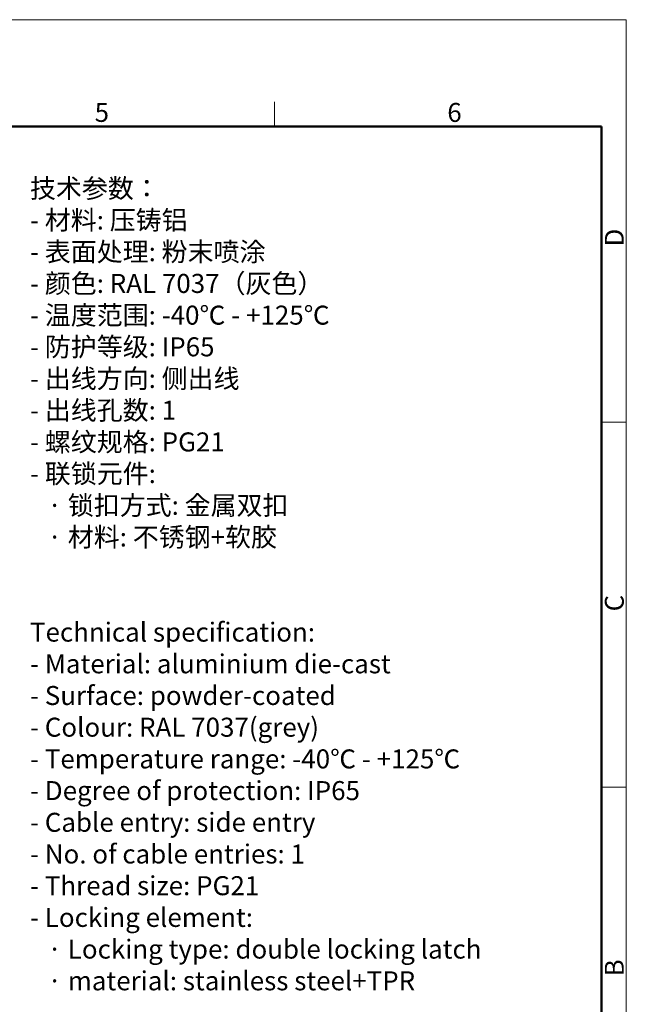
# Model space of a CAD drawing. Units: millimetres. Extents: x 340 to 786, y 588 to 903.
# Drawn here: x 658 to 786, y 696 to 903 of the extents above; entities that cross this region are included whole.
import ezdxf

# ---------------------------------------------------------------- set-up
doc = ezdxf.new("R2010")
doc.units = ezdxf.units.MM
doc.header["$LTSCALE"] = 65.395
doc.layers.add('图框', color=7, linetype='CONTINUOUS', lineweight=20)
doc.layers.add('打标文字', color=3, linetype='CONTINUOUS', lineweight=20)
doc.styles.add('Romans字体', font='romans.shx', dxfattribs={"width": 0.75})

msp = doc.modelspace()

# ---------------------------------------------------------------- linework, layer by layer
at = {"layer": '图框', "color": 1, "lineweight": 18}
for p in [(340.17, 903.36), (785.67, 588.36)]:
    msp.add_line(p, (785.67, 903.36), dxfattribs=at)
at = {"layer": '图框', "color": 6}
for p, q in [((711.68, 886.11), (711.68, 880.86)), ((785.67, 818.66), (780.44, 818.66)), ((785.67, 741.89), (780.44, 741.89))]:
    msp.add_line(p, q, dxfattribs=at)
at = {"layer": '图框', "lineweight": 50}
for p in [(345.42, 880.86), (780.44, 594.07)]:
    msp.add_line(p, (780.44, 880.86), dxfattribs=at)

# ---------------------------------------------------------------- texts
at = {"layer": '图框', "color": 6, "char_height": 3.98, "width": 3.8369, "attachment_point": 1, "style": 'Romans字体'}
for s, insert in [('5', (673.9, 885.84)), ('6', (748.04, 885.84))]:
    msp.add_mtext(s, dxfattribs=dict(at, insert=insert))
at = {"layer": '图框', "color": 6, "char_height": 3.98, "width": 3.8369, "attachment_point": 1, "rotation": 90, "style": 'Romans字体'}
for s, insert in [('D', (781.16, 855.65)), ('C', (781.16, 778.89)), ('B', (781.16, 702.12))]:
    msp.add_mtext(s, dxfattribs=dict(at, insert=insert))
at = {"layer": '打标文字', "color": 3, "insert": (660.3, 869.88), "char_height": 4, "width": 138.4842, "attachment_point": 1, "style": 'Romans字体'}
msp.add_mtext('\\A1;\\fFangSong_GB2312|b0|i0|c134|p49;技术参数：\\P\\Fromans.shx|c134;- \\fFangSong_GB2312|b0|i0|c134|p49;材料\\Fromans.shx|c134;: \\fFangSong_GB2312|b0|i0|c134|p49;压铸铝\\P\\Fromans.shx|c134;- \\fFangSong_GB2312|b0|i0|c134|p49;表面处理\\Fromans.shx|c134;: \\fFangSong_GB2312|b0|i0|c134|p49;粉末喷涂\\P\\Fromans.shx|c134;- \\fFangSong_GB2312|b0|i0|c134|p49;颜色\\Fromans.shx|c134;: RAL 7037\\fFangSong_GB2312|b0|i0|c134|p49;（灰色）\\Fromans.shx|c134; \\P- \\fFangSong_GB2312|b0|i0|c134|p49;温度范围\\Fromans.shx|c134;: -40\\fFangSong_GB2312|b0|i0|c134|p49;℃\\Fromans.shx|c134; - +125\\fFangSong_GB2312|b0|i0|c134|p49;℃\\P\\Fromans.shx|c134;- \\fFangSong_GB2312|b0|i0|c134|p49;防护等级\\Fromans.shx|c134;: IP65    \\P- \\fFangSong_GB2312|b0|i0|c134|p49;出线方向\\Fromans.shx|c134;: \\fFangSong_GB2312|b0|i0|c134|p49;侧出线\\P\\Fromans.shx|c134;- \\fFangSong_GB2312|b0|i0|c134|p49;出线孔数\\Fromans.shx|c134;: 1\\P- \\fFangSong_GB2312|b0|i0|c134|p49;螺纹规格\\Fromans.shx|c134;: PG21\\P- \\fFangSong_GB2312|b0|i0|c134|p49;联锁元件\\Fromans.shx|c134;:\\P   \\fFangSong_GB2312|b0|i0|c134|p49;·\\Fromans.shx|c134; \\fFangSong_GB2312|b0|i0|c134|p49;锁扣方式\\Fromans.shx|c134;: \\fFangSong_GB2312|b0|i0|c134|p49;金属双扣\\P\\Fromans.shx|c134;   \\fFangSong_GB2312|b0|i0|c134|p49;·\\Fromans.shx|c134; \\fFangSong_GB2312|b0|i0|c134|p49;材料\\Fromans.shx|c134;: \\fFangSong_GB2312|b0|i0|c134|p49;不锈钢\\Fromans.shx|c134;+\\fFangSong_GB2312|b0|i0|c134|p49;软胶\\P\\Fromans.shx|c134;\\P\\PTechnical specification:\\P- Material: aluminium die-cast\\P- Surface: powder-coated\\P- Colour: RAL 7037(grey)\\P- Temperature range: -40\\fFangSong_GB2312|b0|i0|c134|p49;℃\\Fromans.shx|c134; - +125\\fFangSong_GB2312|b0|i0|c134|p49;℃\\P\\Fromans.shx|c134;- Degree of protection: IP65\\P- Cable entry: side entry\\P- No. of cable entries: 1\\P- Thread size: PG21\\P- Locking element:\\P   \\fFangSong_GB2312|b0|i0|c134|p49;·\\Fromans.shx|c134; Locking type: double locking latch  \\P   \\fFangSong_GB2312|b0|i0|c134|p49;·\\Fromans.shx|c134; material: stainless steel+TPR\\P\\P\\P\\P  ', dxfattribs=at)

doc.saveas('drawing.dxf')
